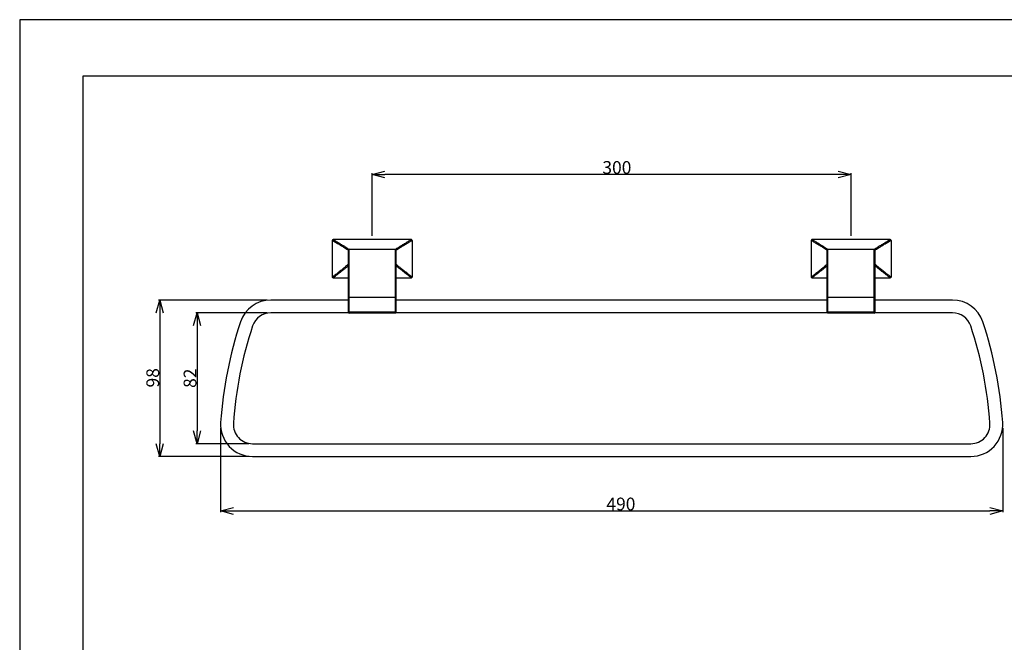
# Model space of a CAD drawing. Units: millimetres. Extents: x 0 to 297, y 0 to 210.
# Drawn here: x 0 to 154, y 113 to 210 of the extents above; entities that cross this region are included whole.
import ezdxf

# ---------------------------------------------------------------- set-up
doc = ezdxf.new("R2010")
doc.units = ezdxf.units.MM
doc.styles.get("Standard").update_dxf_attribs({"font": 'romans.shx', "bigfont": 'bigfont.shx'})
doc.dimstyles.new('DIMSTYLE_1', dxfattribs={"dimtxt": 2, "dimasz": 2, "dimexe": 0.18, "dimexo": 0.0625, "dimgap": 0.09, "dimtad": 1, "dimlfac": 4, "dimdsep": 46, "dimtxsty": 'Standard', "dimblk": 'OPEN30', "dimcen": 0.09, "dimadec": 0, "dimazin": 0, "dimtp": 0.2, "dimtm": 0.2, "dimtfac": 1, "dimtofl": 0, "dimtmove": 0, "dimatfit": 3, "dimldrblk": '_FILLED', "dimfxl": 1, "dimtolj": 1, "dimarcsym": 0})
doc.dimstyles.new('DIMSTYLE_2', dxfattribs={"dimtxt": 2, "dimasz": 2, "dimexe": 0.18, "dimexo": 0.0625, "dimgap": 0.09, "dimtad": 1, "dimlfac": 4, "dimdsep": 46, "dimtxsty": 'Standard', "dimblk": 'OPEN30', "dimcen": 0.09, "dimadec": 0, "dimazin": 0, "dimtp": 0.3, "dimtm": 0.3, "dimtfac": 1, "dimtofl": 0, "dimtmove": 0, "dimatfit": 3, "dimldrblk": '_FILLED', "dimfxl": 1, "dimtolj": 1, "dimarcsym": 0})
doc.dimstyles.new('DIMSTYLE_3', dxfattribs={"dimtxt": 2, "dimasz": 2, "dimexe": 0.18, "dimexo": 0.0625, "dimgap": 0.09, "dimtad": 1, "dimlfac": 4, "dimdsep": 46, "dimtxsty": 'Standard', "dimblk": 'OPEN30', "dimcen": 0.09, "dimadec": 0, "dimazin": 0, "dimtp": 0.15, "dimtm": 0.15, "dimtfac": 1, "dimtmove": 0, "dimatfit": 0, "dimldrblk": '_FILLED', "dimfxl": 1, "dimtolj": 1, "dimarcsym": 0})

# ---------------------------------------------------------------- blocks, each defined once
blk = doc.blocks.new('_Open30')
at = {"color": 0, "linetype": 'ByBlock', "lineweight": -2}
for p, q in [((-1, 0.268), (0, 0)), ((0, 0), (-1, -0.268)), ((0, 0), (-1, 0))]:
    blk.add_line(p, q, dxfattribs=at)
blk = doc.blocks.new('*D6')
at = {"color": 0, "linetype": 'Continuous', "lineweight": -2}
for p, q in [((55.21, 176.14), (55.21, 185.95)), ((128.21, 185.77), (57.21, 185.77)), ((130.21, 176.14), (130.21, 185.95))]:
    blk.add_line(p, q, dxfattribs=at)
at = {"layer": 'Defpoints', "color": 0, "linetype": 'Continuous'}
for p in [(55.21, 185.77), (55.21, 176.08), (130.21, 176.08)]:
    blk.add_point(p, dxfattribs=at)
at = {"color": 0, "linetype": 'Continuous', "lineweight": -2, "xscale": 2, "yscale": 2, "zscale": 2, "rotation": 180}
blk.add_blockref('_Open30', (55.21, 185.77), dxfattribs=at)
at = {"color": 0, "linetype": 'Continuous', "lineweight": -2, "xscale": 2, "yscale": 2, "zscale": 2}
blk.add_blockref('_Open30', (130.21, 185.77), dxfattribs=at)
at = {"color": 0, "linetype": 'Continuous', "insert": (93.53, 186.86), "char_height": 2, "attachment_point": 5}
blk.add_mtext('\\A1;300', dxfattribs=at)
blk = doc.blocks.new('_FILLED')
at = {"color": 0, "linetype": 'ByBlock'}
blk.add_solid([(0, 0), (-1, 0.175), (-1, -0.175)], dxfattribs=at)
blk = doc.blocks.new('*D7')
at = {"color": 0, "linetype": 'Continuous', "lineweight": -2}
for p, q in [((31.46, 146.05), (31.46, 132.9)), ((153.96, 146.05), (153.96, 132.9)), ((33.46, 133.08), (151.96, 133.08))]:
    blk.add_line(p, q, dxfattribs=at)
at = {"layer": 'Defpoints', "color": 0, "linetype": 'Continuous'}
for p in [(31.46, 146.11), (153.96, 146.11), (153.96, 133.08)]:
    blk.add_point(p, dxfattribs=at)
at = {"color": 0, "linetype": 'Continuous', "lineweight": -2, "xscale": 2, "yscale": 2, "zscale": 2, "rotation": 180}
blk.add_blockref('_Open30', (31.46, 133.08), dxfattribs=at)
at = {"color": 0, "linetype": 'Continuous', "lineweight": -2, "xscale": 2, "yscale": 2, "zscale": 2}
blk.add_blockref('_Open30', (153.96, 133.08), dxfattribs=at)
at = {"color": 0, "linetype": 'Continuous', "insert": (94.16, 134.17), "char_height": 2, "attachment_point": 5}
blk.add_mtext('\\A1;490', dxfattribs=at)
blk = doc.blocks.new('*D8')
at = {"color": 0, "linetype": 'Continuous', "lineweight": -2}
for p, q in [((38.77, 166.11), (21.75, 166.11)), ((21.93, 164.11), (21.93, 143.61)), ((35.9, 141.61), (21.75, 141.61))]:
    blk.add_line(p, q, dxfattribs=at)
at = {"layer": 'Defpoints', "color": 0, "linetype": 'Continuous'}
for p in [(38.83, 166.11), (21.93, 141.61), (35.96, 141.61)]:
    blk.add_point(p, dxfattribs=at)
at = {"color": 0, "linetype": 'Continuous', "lineweight": -2, "xscale": 2, "yscale": 2, "zscale": 2}
for p, rotation in [((21.93, 166.11), 90), ((21.93, 141.61), 270)]:
    blk.add_blockref('_Open30', p, dxfattribs=dict(at, rotation=rotation))
at = {"color": 0, "linetype": 'Continuous', "insert": (20.84, 153.93), "char_height": 2, "attachment_point": 5, "rotation": 90}
blk.add_mtext('\\A1;98', dxfattribs=at)
blk = doc.blocks.new('*D9')
at = {"color": 0, "linetype": 'Continuous', "lineweight": -2}
for p, q in [((38.77, 164.11), (27.59, 164.11)), ((27.77, 162.11), (27.77, 145.61)), ((35.9, 143.61), (27.59, 143.61))]:
    blk.add_line(p, q, dxfattribs=at)
at = {"layer": 'Defpoints', "color": 0, "linetype": 'Continuous'}
for p in [(38.83, 164.11), (27.77, 143.61), (35.96, 143.61)]:
    blk.add_point(p, dxfattribs=at)
at = {"color": 0, "linetype": 'Continuous', "lineweight": -2, "xscale": 2, "yscale": 2, "zscale": 2}
for p, rotation in [((27.77, 164.11), 90), ((27.77, 143.61), 270)]:
    blk.add_blockref('_Open30', p, dxfattribs=dict(at, rotation=rotation))
at = {"color": 0, "linetype": 'Continuous', "insert": (26.68, 153.86), "char_height": 2, "attachment_point": 5, "rotation": 90}
blk.add_mtext('\\A1;82', dxfattribs=at)

msp = doc.modelspace()

# ---------------------------------------------------------------- linework, layer by layer
at = {"color": 7, "linetype": 'Continuous'}
for p, q in [((48.9635, 175.4525), (48.9635, 169.7025)), ((61.3385, 175.5775), (49.0885, 175.5775)), ((61.4635, 175.4525), (61.4635, 169.7025)), ((123.9635, 175.4525), (123.9635, 169.7025)), ((136.3385, 175.5775), (124.0885, 175.5775)), ((136.4635, 175.4525), (136.4635, 169.7025)), ((51.4635, 173.9333), (51.4635, 164.1083)), ((51.5885, 174.0583), (58.8385, 174.0583)), ((58.9635, 164.1083), (58.9635, 173.9333)), ((126.4635, 164.1083), (126.4635, 173.9333)), ((126.5885, 174.0583), (133.8385, 174.0583)), ((133.9635, 164.1083), (133.9635, 173.9333)), ((49.0885, 169.5775), (51.4635, 169.5775)), ((58.9635, 169.5775), (61.3385, 169.5775)), ((124.0885, 169.5775), (126.4635, 169.5775)), ((133.9635, 169.5775), (136.3385, 169.5775)), ((51.4635, 166.1083), (39.3289, 166.1083)), ((126.4635, 166.1083), (58.9635, 166.1083)), ((146.0982, 166.1083), (133.9635, 166.1083)), ((51.4635, 164.1083), (39.3289, 164.1083)), ((58.8385, 164.0583), (51.5885, 164.0583)), ((126.4635, 164.1083), (58.9635, 164.1083)), ((133.8385, 164.0583), (126.5885, 164.0583)), ((146.0982, 164.1083), (133.9635, 164.1083)), ((36.4635, 143.6083), (148.9635, 143.6083)), ((36.4635, 141.6083), (148.9635, 141.6083))]:
    msp.add_line(p, q, dxfattribs=at)
at = {"color": 9, "linetype": 'Continuous'}
for p, q in [((51.5885, 164.0583), (51.5885, 174.0583)), ((58.8385, 164.0583), (58.8385, 174.0583)), ((126.5885, 164.0583), (126.5885, 174.0583)), ((133.8385, 164.0583), (133.8385, 174.0583)), ((51.4635, 166.5583), (58.9635, 166.5583)), ((126.4635, 166.5583), (133.9635, 166.5583)), ((58.9635, 164.1833), (51.4635, 164.1833)), ((133.9635, 164.1833), (126.4635, 164.1833))]:
    msp.add_line(p, q, dxfattribs=at)
at = {"color": 7, "linetype": 'Continuous'}
for centre, radius, start, end in [((49.0885, 175.4525), 0.125, 90, 180), ((61.3385, 175.4525), 0.125, 0, 90), ((124.0885, 175.4525), 0.125, 90, 180), ((136.3385, 175.4525), 0.125, 0, 90), ((51.5885, 173.9333), 0.125, 90, 180), ((58.8385, 173.9333), 0.125, 0, 90), ((126.5885, 173.9333), 0.125, 90, 180), ((133.8385, 173.9333), 0.125, 0, 90), ((49.0885, 169.7025), 0.125, 180, 270), ((61.3385, 169.7025), 0.125, 270, 0), ((124.0885, 169.7025), 0.125, 180, 270), ((136.3385, 169.7025), 0.125, 270, 0), ((39.3289, 161.1083), 5, 90, 161.564354), ((146.0982, 161.1083), 5, 18.435646, 90), ((39.3289, 161.1083), 3, 90, 161.564354), ((51.5885, 164.1833), 0.125, 180, 270), ((58.8385, 164.1833), 0.125, 270, 0), ((126.5885, 164.1833), 0.125, 180, 270), ((133.8385, 164.1833), 0.125, 270, 0), ((146.0982, 161.1083), 3, 18.435646, 90), ((94.8266, 142.6083), 63.5, 161.564354, 176.079281), ((94.8266, 142.6083), 61.5, 161.564354, 176.079281), ((90.6005, 142.6083), 61.5, 3.920719, 18.435646), ((90.6005, 142.6083), 63.5, 3.920719, 18.435646), ((36.4635, 146.6083), 5, 176.079281, 270), ((36.4635, 146.6083), 3, 176.079281, 270), ((148.9635, 146.6083), 5, 270, 3.920719), ((148.9635, 146.6083), 3, 270, 3.920719)]:
    msp.add_arc(centre, radius, start, end, dxfattribs=at)
at = {"color": 9, "linetype": 'Continuous'}
for points, start_tangent, end_tangent in [([(48.9642, 175.4654), (48.9694, 175.4623)], (0.86265078, -0.50579998), (0.86260671, -0.50587515)), ([(48.9694, 175.4623), (49.4624, 175.1705), (50.0113, 174.8394), (50.5195, 174.5272), (50.9343, 174.2684), (51.2369, 174.0775), (51.4124, 173.9659), (51.4635, 173.9333)], (0.86260671, -0.50587515), (0.84287732, -0.53810577)), ([(49.0852, 175.5774), (49.0877, 175.576)], (0.86480946, -0.50210019), (0.86478908, -0.50213529)), ([(49.0877, 175.576), (49.5865, 175.2837), (50.1369, 174.9549), (50.6453, 174.6457), (51.0599, 174.3897), (51.3622, 174.2009), (51.5375, 174.0905), (51.5885, 174.0583)], (0.86478909, -0.50213527), (0.84539474, -0.53414205)), ([(58.8385, 174.0583), (58.8924, 174.0923), (59.0678, 174.2027), (59.3666, 174.3893), (59.7784, 174.6436), (60.2868, 174.9529), (60.8396, 175.2831), (61.3394, 175.576)], (0.84539423, 0.53414286), (0.86478902, 0.50213539)), ([(58.9635, 173.9333), (59.0175, 173.9677), (59.1931, 174.0793), (59.4922, 174.2681), (59.9042, 174.5251), (60.4124, 174.8374), (60.9637, 175.17), (61.4577, 175.4623)], (0.84287861, 0.53810375), (0.86260679, 0.50587502)), ([(61.3394, 175.576), (61.3419, 175.5774)], (0.86478902, 0.5021354), (0.86480939, 0.5021003)), ([(61.4577, 175.4623), (61.4629, 175.4654)], (0.86260678, 0.50587502), (0.86265087, 0.50579983)), ([(123.9642, 175.4654), (123.9694, 175.4623)], (0.86265078, -0.50579998), (0.86260671, -0.50587515)), ([(123.9694, 175.4623), (124.4624, 175.1705), (125.0113, 174.8394), (125.5195, 174.5272), (125.9343, 174.2684), (126.2369, 174.0775), (126.4124, 173.9659), (126.4635, 173.9333)], (0.86260671, -0.50587515), (0.84287732, -0.53810577)), ([(124.0852, 175.5774), (124.0877, 175.576)], (0.86480946, -0.50210019), (0.86478908, -0.50213529)), ([(124.0877, 175.576), (124.5865, 175.2837), (125.1369, 174.9549), (125.6453, 174.6457), (126.0599, 174.3897), (126.3622, 174.2009), (126.5375, 174.0905), (126.5885, 174.0583)], (0.86478909, -0.50213527), (0.84539474, -0.53414205)), ([(133.8385, 174.0583), (133.8924, 174.0923), (134.0678, 174.2027), (134.3666, 174.3893), (134.7784, 174.6436), (135.2868, 174.9529), (135.8396, 175.2831), (136.3394, 175.576)], (0.84539423, 0.53414286), (0.86478902, 0.50213539)), ([(133.9635, 173.9333), (134.0175, 173.9677), (134.1931, 174.0793), (134.4922, 174.2681), (134.9042, 174.5251), (135.4124, 174.8374), (135.9637, 175.17), (136.4577, 175.4623)], (0.84287861, 0.53810375), (0.86260679, 0.50587502)), ([(136.3394, 175.576), (136.3419, 175.5774)], (0.86478902, 0.5021354), (0.86480939, 0.5021003)), ([(136.4577, 175.4623), (136.4629, 175.4654)], (0.86260678, 0.50587502), (0.86265087, 0.50579983)), ([(51.4635, 171.6833), (51.434, 171.6591), (51.2979, 171.5481), (51.0394, 171.3378), (50.6913, 171.0563), (50.2771, 170.7237), (49.8222, 170.3615), (49.3678, 170.0032), (48.9709, 169.6931)], (-0.77418988, -0.63295341), (-0.78939989, -0.61387932)), ([(51.4639, 171.4577), (51.4226, 171.4244), (51.1636, 171.2161), (50.8145, 170.9369), (50.399, 170.607), (49.9424, 170.2476), (49.4857, 169.8915), (49.0851, 169.5821)], (-0.77839168, -0.62777893), (-0.79274493, -0.60955351)), ([(61.342, 169.5821), (60.9411, 169.8918), (60.4919, 170.242), (60.0424, 170.5957), (59.6289, 170.9239), (59.2764, 171.2058), (59.0106, 171.4195), (58.9631, 171.4577)], (-0.79274497, 0.60955345), (-0.77839123, 0.6277795)), ([(61.4562, 169.6931), (61.0588, 170.0036), (60.6118, 170.356), (60.1641, 170.7124), (59.752, 171.0432), (59.4005, 171.3275), (59.1353, 171.5431), (58.9941, 171.6583), (58.9635, 171.6833)], (-0.78939989, 0.61387931), (-0.77418329, 0.63296148)), ([(126.4635, 171.6833), (126.434, 171.6591), (126.2979, 171.5481), (126.0394, 171.3378), (125.6913, 171.0563), (125.2771, 170.7237), (124.8222, 170.3615), (124.3678, 170.0032), (123.9709, 169.6931)], (-0.77418988, -0.63295341), (-0.78939989, -0.61387932)), ([(126.4639, 171.4577), (126.4226, 171.4244), (126.1636, 171.2161), (125.8145, 170.9369), (125.399, 170.607), (124.9424, 170.2476), (124.4857, 169.8915), (124.0851, 169.5821)], (-0.77839168, -0.62777893), (-0.79274493, -0.60955351)), ([(136.342, 169.5821), (135.9411, 169.8918), (135.4919, 170.242), (135.0424, 170.5957), (134.6289, 170.9239), (134.2764, 171.2058), (134.0106, 171.4195), (133.9631, 171.4577)], (-0.79274497, 0.60955345), (-0.77839123, 0.6277795)), ([(136.4562, 169.6931), (136.0588, 170.0036), (135.6118, 170.356), (135.1641, 170.7124), (134.752, 171.0432), (134.4005, 171.3275), (134.1353, 171.5431), (133.9941, 171.6583), (133.9635, 171.6833)], (-0.78939989, 0.61387931), (-0.77418329, 0.63296148)), ([(48.9709, 169.6931), (48.9644, 169.688)], (-0.78939989, -0.61387932), (-0.78944525, -0.61382098)), ([(61.4627, 169.688), (61.4562, 169.6931)], (-0.78944522, 0.61382102), (-0.78939989, 0.61387931)), ([(123.9709, 169.6931), (123.9644, 169.688)], (-0.78939989, -0.61387932), (-0.78944525, -0.61382098)), ([(136.4627, 169.688), (136.4562, 169.6931)], (-0.78944522, 0.61382102), (-0.78939989, 0.61387931)), ([(49.0851, 169.5821), (49.0796, 169.5778)], (-0.79274493, -0.6095535), (-0.79278258, -0.60950454)), ([(61.3475, 169.5778), (61.342, 169.5821)], (-0.7927826, 0.60950451), (-0.79274497, 0.60955345)), ([(124.0851, 169.5821), (124.0796, 169.5778)], (-0.79274493, -0.6095535), (-0.79278258, -0.60950454)), ([(136.3475, 169.5778), (136.342, 169.5821)], (-0.7927826, 0.60950451), (-0.79274497, 0.60955345))]:
    msp.add_spline(points, degree=3, dxfattribs=dict(at, start_tangent=start_tangent, end_tangent=end_tangent))
at = {"layer": 'Defpoints', "linetype": 'Continuous'}
for p, q in [((9.9176, 201.2233), (287.0824, 201.2233)), ((9.9176, 8.7767), (9.9176, 201.2233))]:
    msp.add_line(p, q, dxfattribs=at)
msp.add_lwpolyline([(0, 0), (297, 0), (297, 210), (0, 210)], close=True, dxfattribs=at)

# ---------------------------------------------------------------- dimensions: what is measured, and where the dimension line sits
at = {"color": 2, "linetype": 'Continuous'}
for base, p1, p2, angle, dimstyle, picture, middle in [((55.2135, 185.7692), (130.2135, 176.0775), (55.2135, 176.0775), 180, 'DIMSTYLE_1', '*D6', (93.529, 185.7692)), ((21.9275, 141.6083), (38.8289, 166.1083), (35.9635, 141.6083), 270, 'DIMSTYLE_3', '*D8', (21.9275, 153.9332)), ((27.7698, 143.6083), (38.8289, 164.1083), (35.9635, 143.6083), 270, 'DIMSTYLE_3', '*D9', (27.7698, 153.8583))]:
    dim = msp.add_linear_dim(base=base, p1=p1, p2=p2, angle=angle, dimstyle=dimstyle, dxfattribs=at)
    dim.commit()
    dim.dimension.update_dxf_attribs({"geometry": picture, "text_midpoint": middle, "dimtype": 160})
dim = msp.add_linear_dim(base=(153.9635, 133.0783), p1=(31.4635, 146.1083), p2=(153.9635, 146.1083), dimstyle='DIMSTYLE_2', dxfattribs=at)
dim.commit()
dim.dimension.update_dxf_attribs({"geometry": '*D7', "text_midpoint": (94.1573, 133.0783), "dimtype": 160})

doc.saveas('drawing.dxf')
